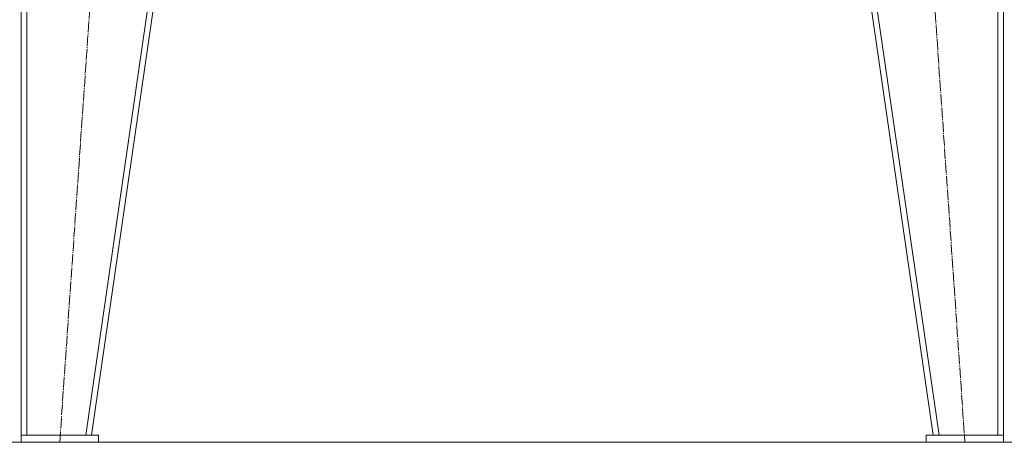
# Model space of a CAD drawing. Units: millimetres. Extents: x 0 to 21703, y -7 to 14850.
# Drawn here: x 16373 to 17774, y 7639 to 8240 of the extents above; entities that cross this region are included whole.
import ezdxf

# ---------------------------------------------------------------- set-up
doc = ezdxf.new("R2010")
doc.units = ezdxf.units.MM
doc.linetypes.add('K5LT_AXLED', pattern=[19.5, 15, -1.5, 1.5, -1.5])
doc.linetypes.add('K5LT_THIN', pattern=[0])
doc.layers.add('OSI', color=2, linetype='Continuous', true_color=0xffff00)
doc.layers.add('R', color=1, linetype='Continuous', true_color=0xff0000)

msp = doc.modelspace()

# ---------------------------------------------------------------- linework, layer by layer
at = {"layer": 'OSI', "color": 30, "linetype": 'K5LT_AXLED', "lineweight": 18, "true_color": 0xff8000}
for p, q in [((16429.9, 7638.6), (16551.9, 9398.6)), ((17596, 9398.6), (17717.9, 7638.6))]:
    msp.add_line(p, q, dxfattribs=at)
at = {"layer": 'R', "color": 7, "linetype": 'K5LT_THIN', "lineweight": 18}
for p, q in [((16374.9, 7648.6), (16374.9, 9398.6)), ((16382.9, 7648.6), (16382.9, 9398.6)), ((16466.8, 7648.6), (16720.8, 9398.6)), ((16474.9, 7648.6), (16728.9, 9398.6)), ((17672.9, 7648.6), (17418.9, 9398.6)), ((17681, 7648.6), (17427, 9398.6)), ((17764.9, 7648.6), (17764.9, 9398.6)), ((17772.9, 7648.6), (17772.9, 9398.6)), ((15059.6, 7638.6), (19134.9, 7638.6)), ((16484.9, 7648.6), (16374.9, 7648.6)), ((16374.9, 7648.6), (16374.9, 7638.6)), ((16484.9, 7638.6), (16374.9, 7638.6)), ((16382.9, 7648.6), (16466.8, 7648.6)), ((16484.9, 7648.6), (16484.9, 7638.6)), ((17662.9, 7648.6), (17662.9, 7638.6)), ((17772.9, 7648.6), (17662.9, 7648.6)), ((17772.9, 7638.6), (17662.9, 7638.6)), ((17681, 7648.6), (17764.9, 7648.6)), ((17772.9, 7648.6), (17772.9, 7638.6))]:
    msp.add_line(p, q, dxfattribs=at)

doc.saveas('drawing.dxf')
